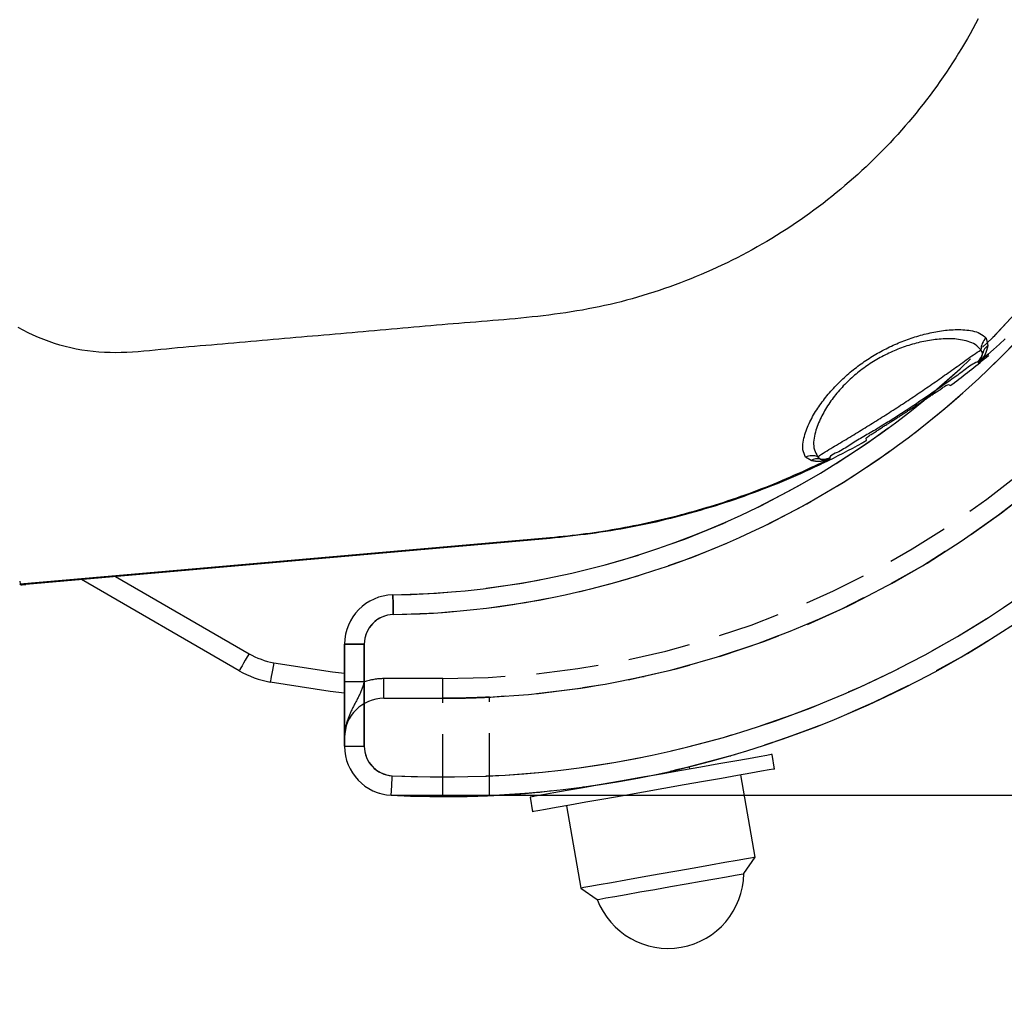
# Model space of a CAD drawing. Extents: x 0 to 841, y 0 to 594.
# Drawn here: x 496 to 516, y 433 to 453 of the extents above; entities that cross this region are included whole.
import ezdxf

# ---------------------------------------------------------------- set-up
doc = ezdxf.new("R2010")
doc.units = 0
doc.linetypes.add('HIDDEN', pattern=[1.905, 1.27, -0.635])
doc.layers.get('0').update_dxf_attribs({"linetype": 'CONTINUOUS'})
doc.styles.add('SLDTEXTSTYLE0', font='ARIAL.TTF', dxfattribs={"width": 0.948})
doc.dimstyles.new('SLDDIMSTYLE0', dxfattribs={"dimtxt": 3.5, "dimasz": 3.5, "dimexe": 0, "dimexo": 0.0625, "dimgap": 0.875, "dimtad": 1, "dimlfac": 5, "dimrnd": 1e-09, "dimzin": 12, "dimsah": 1, "dimcen": 0.09, "dimazin": 3, "dimtfac": 1, "dimtofl": 0, "dimtmove": 0, "dimatfit": 3})
doc.dimstyles.new('SLDDIMSTYLE3', dxfattribs={"dimtxt": 3.5, "dimasz": 3.5, "dimexe": 0, "dimexo": 0.0625, "dimgap": 0.875, "dimtad": 1, "dimlfac": 5, "dimrnd": 1e-09, "dimzin": 12, "dimsah": 1, "dimcen": 0.09, "dimazin": 3, "dimtfac": 1, "dimtofl": 0, "dimtmove": 0, "dimatfit": 3})

# ---------------------------------------------------------------- blocks, each defined once
blk = doc.blocks.new('*D25')
at = {"color": 7, "linetype": 'CONTINUOUS'}
for p, q in [((527.329, 479.807), (552.329, 479.807)), ((551.329, 436.834), (551.329, 479.807)), ((503.879, 436.834), (552.329, 436.834))]:
    blk.add_line(p, q, dxfattribs=at)
for points in [[(551.329, 479.807), (550.929, 476.307), (551.729, 476.307)], [(551.329, 436.834), (551.729, 440.334), (550.929, 440.334)]]:
    blk.add_solid(points, dxfattribs=at)
at = {"color": 7, "linetype": 'CONTINUOUS', "style": 'SLDTEXTSTYLE0', "width": 0.948}
for s, p in [('Min. 200mm', (544.964, 445.145)), ('Max. 230mm', (550.331, 444.08))]:
    blk.add_text(s, height=3.5, rotation=90, dxfattribs=at).set_placement(p)
blk = doc.blocks.new('*D31')
at = {"color": 7, "linetype": 'CONTINUOUS'}
for p, q in [((518.331, 504.036), (560.781, 504.036)), ((559.781, 504.036), (559.781, 394.493)), ((365.57, 394.493), (560.781, 394.493))]:
    blk.add_line(p, q, dxfattribs=at)
for points in [[(559.781, 504.036), (559.381, 500.536), (560.181, 500.536)], [(559.781, 394.493), (560.181, 397.993), (559.381, 397.993)]]:
    blk.add_solid(points, dxfattribs=at)
at = {"color": 7, "linetype": 'CONTINUOUS', "style": 'SLDTEXTSTYLE0', "width": 0.948}
blk.add_text('F', height=3.5, rotation=90, dxfattribs=at).set_placement((558.769, 447.417))

msp = doc.modelspace()

# ---------------------------------------------------------------- linework, layer by layer
at = {"color": 8, "linetype": 'CONTINUOUS'}
for p, q in [((515.9825, 446.1318), (516.016, 445.9828)), ((515.9107, 445.8246), (515.8754, 445.8946)), ((516.015, 445.798), (516.0285, 445.7821)), ((515.8183, 445.6349), (515.8074, 445.6537)), ((512.4194, 443.6426), (512.3095, 443.7099)), ((512.5547, 443.7206), (512.6018, 443.6752)), ((512.7935, 443.7009), (512.8079, 443.684)), ((507.1097, 442.0565), (507.1078, 442.0774)), ((498.2693, 441.2831), (500.9858, 439.7147)), ((502.9286, 439.9097), (503.3286, 439.9097)), ((503.3286, 439.9097), (503.3286, 437.8323)), ((502.9286, 437.8323), (503.3286, 437.8323))]:
    msp.add_line(p, q, dxfattribs=at)
at = {"color": 7, "linetype": 'CONTINUOUS'}
for p, q in [((516.015, 445.798), (515.8761, 445.6815)), ((515.2188, 445.1914), (515.2569, 445.171)), ((513.5486, 444.0563), (513.5431, 444.0981)), ((512.6627, 443.6117), (512.6628, 443.6117)), ((507.1097, 442.0565), (496.4417, 441.1232)), ((496.3195, 441.19), (496.3315, 441.1346)), ((496.3418, 441.1179), (496.3315, 441.1346)), ((500.7858, 439.3683), (497.5746, 441.2223)), ((502.9286, 437.8323), (502.9286, 439.9097)), ((511.6779, 437.3688), (511.6258, 437.6643)), ((509.9517, 437.3691), (509.9436, 437.4149)), ((508.3758, 437.0922), (508.376, 437.0912)), ((511.2838, 435.5731), (510.9886, 437.2473)), ((506.7018, 436.796), (506.7539, 436.5006)), ((507.4433, 436.6221), (507.7385, 434.948)), ((511.051, 435.2406), (511.2838, 435.5731)), ((507.7385, 434.948), (508.0709, 434.7152))]:
    msp.add_line(p, q, dxfattribs=at)
at = {"color": 7, "linetype": 'HIDDEN'}
for p, q in [((502.9286, 439.9097), (502.9286, 439.1387)), ((502.9286, 439.9097), (502.9286, 437.8323)), ((503.3286, 439.9097), (502.9286, 439.9097)), ((503.3286, 439.1387), (503.3286, 439.9097)), ((503.3286, 437.8323), (503.3286, 439.9097)), ((502.9286, 439.1387), (502.9286, 438.0073)), ((502.9286, 438.0073), (502.9286, 439.1387)), ((503.3286, 439.1387), (502.9286, 439.1387)), ((503.7286, 438.8073), (503.7286, 439.2073)), ((504.9286, 439.2073), (503.7286, 439.2073)), ((504.9286, 438.8073), (504.9286, 439.2073)), ((503.7286, 438.8073), (504.9286, 438.8073)), ((504.9286, 436.8073), (504.9286, 438.8073)), ((505.8786, 436.8288), (505.8786, 438.8311)), ((502.9286, 437.8323), (503.3286, 437.8323))]:
    msp.add_line(p, q, dxfattribs=at)
at = {"color": 8, "linetype": 'CONTINUOUS'}
for points in [[(515.8206, 452.6274), (515.7667, 452.5258), (515.7118, 452.4247), (515.6559, 452.3242), (515.599, 452.2243), (515.5411, 452.125), (515.4822, 452.0263), (515.4223, 451.9281), (515.3614, 451.8306), (515.2995, 451.7337), (515.2366, 451.6374), (515.1728, 451.5417), (515.108, 451.4467), (515.0423, 451.3524), (514.9756, 451.2587), (514.908, 451.1657), (514.8394, 451.0734), (514.7699, 450.9818), (514.6995, 450.8909), (514.6282, 450.8007), (514.556, 450.7112), (514.4828, 450.6225), (514.4088, 450.5345), (514.3339, 450.4472), (514.2581, 450.3607), (514.1815, 450.275), (514.104, 450.1901), (514.0256, 450.1059), (513.9464, 450.0225), (513.8664, 449.94), (513.7855, 449.8582), (513.7038, 449.7773), (513.6213, 449.6972), (513.538, 449.618), (513.4539, 449.5396), (513.369, 449.462), (513.2833, 449.3853), (513.1969, 449.3095), (513.1097, 449.2346), (513.0217, 449.1605), (512.933, 449.0873), (512.8436, 449.0151), (512.7534, 448.9437), (512.6625, 448.8733), (512.5709, 448.8037), (512.4787, 448.7351), (512.3857, 448.6674), (512.2921, 448.6007), (512.1978, 448.5349), (512.1028, 448.47), (512.0072, 448.4061), (511.9109, 448.3432), (511.8141, 448.2812), (511.7166, 448.2202), (511.6185, 448.1602), (511.5198, 448.1012), (511.4205, 448.0432), (511.3206, 447.9862), (511.2202, 447.9302), (511.1192, 447.8752), (511.0176, 447.8213), (510.9156, 447.7684), (510.8129, 447.7166), (510.7098, 447.6658), (510.6061, 447.616), (510.502, 447.5674), (510.3974, 447.5198), (510.2923, 447.4732), (510.1867, 447.4277), (510.0807, 447.3832), (509.9742, 447.3398), (509.8673, 447.2975), (509.76, 447.2562), (509.6522, 447.216), (509.5441, 447.1768), (509.4356, 447.1387), (509.3267, 447.1016), (509.2175, 447.0656), (509.1079, 447.0308), (508.998, 446.997), (508.8877, 446.9644), (508.7771, 446.9329), (508.6662, 446.9027), (508.5549, 446.8736), (508.4434, 446.8457), (508.3316, 446.8191), (508.2195, 446.7937), (508.1071, 446.7696), (507.9945, 446.7467), (507.8817, 446.725), (507.7686, 446.7045), (507.6553, 446.6851), (507.5418, 446.6667), (507.4282, 446.6493), (507.3144, 446.6328), (507.2005, 446.6172), (507.0865, 446.6025), (506.9723, 446.5884), (506.8581, 446.5752), (506.7438, 446.5625), (506.6295, 446.5505), (506.5152, 446.5391), (506.4008, 446.5281), (506.2863, 446.5176), (506.1719, 446.5074), (506.0574, 446.4976), (505.9429, 446.488), (505.8284, 446.4786), (505.7139, 446.4693), (505.5994, 446.4601), (505.4848, 446.451), (505.3703, 446.4418), (505.2558, 446.4325), (505.1413, 446.4231), (505.0268, 446.4135), (504.9123, 446.4038), (504.7978, 446.3939), (504.6833, 446.384), (504.5689, 446.374), (504.4544, 446.3639), (504.3399, 446.3537), (504.2255, 446.3436), (504.111, 446.3333), (503.9966, 446.3231), (503.8821, 446.3128), (503.7677, 446.3026), (503.6532, 446.2924), (503.5388, 446.2822), (503.4243, 446.2721), (503.3099, 446.2621), (503.1954, 446.252), (503.0809, 446.242), (502.9665, 446.232), (502.852, 446.222), (502.7375, 446.2121), (502.6231, 446.2021), (502.5086, 446.1922), (502.3941, 446.1822), (502.2796, 446.1723), (502.1652, 446.1623), (502.0507, 446.1523), (501.9362, 446.1423), (501.8218, 446.1323), (501.7073, 446.1223), (501.5928, 446.1122), (501.4784, 446.1021), (501.3639, 446.092), (501.2495, 446.0819), (501.135, 446.0717), (501.0206, 446.0615), (500.9061, 446.0514), (500.7916, 446.0413), (500.6772, 446.0313), (500.5627, 446.0214), (500.4482, 446.0116), (500.3337, 446.0019), (500.2192, 445.9924), (500.1047, 445.9829), (499.9902, 445.9734), (499.8757, 445.9638), (499.7613, 445.954), (499.6468, 445.9439), (499.5324, 445.9335), (499.4179, 445.9227), (499.3036, 445.9113), (499.1892, 445.8995), (499.0749, 445.8877), (498.9605, 445.8762), (498.846, 445.8654), (498.7315, 445.8558), (498.6169, 445.8476), (498.5022, 445.8414), (498.3873, 445.8374), (498.2723, 445.836), (498.1573, 445.8374), (498.0423, 445.8416), (497.9274, 445.8489), (497.8128, 445.8592), (497.6986, 445.8729), (497.5848, 445.8899), (497.4716, 445.9104), (497.359, 445.9343), (497.2472, 445.9615), (497.1362, 445.992), (497.0261, 446.0257), (496.9171, 446.0626), (496.8091, 446.1025), (496.7024, 446.1455), (496.5969, 446.1915), (496.4928, 446.2405), (496.3901, 446.2924), (496.289, 446.3473)], [(512.3095, 443.7099), (512.2926, 443.7465), (512.2771, 443.7833), (512.2641, 443.8206), (512.255, 443.8587), (512.2506, 443.8978), (512.2502, 443.9374), (512.2531, 443.9774), (512.2585, 444.0173), (512.2656, 444.0568), (512.2739, 444.0958), (512.2834, 444.1344), (512.2941, 444.1725), (512.3059, 444.2102), (512.3186, 444.2476), (512.3324, 444.2846), (512.347, 444.3214), (512.3625, 444.3578), (512.3788, 444.394), (512.3959, 444.4298), (512.4137, 444.4653), (512.4322, 444.5005), (512.4514, 444.5354), (512.4712, 444.57), (512.4915, 444.6043), (512.5123, 444.6382), (512.5336, 444.6719), (512.5554, 444.7052), (512.5775, 444.7383), (512.6001, 444.771), (512.6231, 444.8034), (512.6464, 444.8355), (512.6701, 444.8673), (512.6943, 444.8988), (512.7188, 444.93), (512.7436, 444.9608), (512.7689, 444.9914), (512.7944, 445.0217), (512.8204, 445.0517), (512.8467, 445.0813), (512.8733, 445.1107), (512.9003, 445.1398), (512.9275, 445.1686), (512.9552, 445.197), (512.9831, 445.2252), (513.0113, 445.253), (513.0399, 445.2806), (513.0688, 445.3078), (513.0979, 445.3347), (513.1274, 445.3613), (513.1571, 445.3876), (513.1872, 445.4136), (513.2175, 445.4392), (513.2481, 445.4645), (513.2789, 445.4895), (513.31, 445.5141), (513.3414, 445.5384), (513.373, 445.5624), (513.4049, 445.5861), (513.437, 445.6094), (513.4694, 445.6323), (513.502, 445.655), (513.5348, 445.6773), (513.5679, 445.6992), (513.6011, 445.7208), (513.6347, 445.7421), (513.6684, 445.763), (513.7023, 445.7835), (513.7365, 445.8037), (513.7708, 445.8236), (513.8054, 445.8431), (513.8402, 445.8622), (513.8751, 445.881), (513.9103, 445.8995), (513.9456, 445.9175), (513.9811, 445.9352), (514.0168, 445.9526), (514.0526, 445.9696), (514.0887, 445.9862), (514.1249, 446.0025), (514.1612, 446.0183), (514.1977, 446.0339), (514.2344, 446.049), (514.2712, 446.0638), (514.3082, 446.0782), (514.3453, 446.0922), (514.3826, 446.1058), (514.42, 446.1191), (514.4575, 446.132), (514.4951, 446.1445), (514.5329, 446.1565), (514.5708, 446.1682), (514.6088, 446.1795), (514.6469, 446.1904), (514.6852, 446.2009), (514.7235, 446.2109), (514.762, 446.2206), (514.8005, 446.2298), (514.8392, 446.2385), (514.878, 446.2468), (514.9168, 446.2547), (514.9558, 446.2621), (514.9949, 446.269), (515.034, 446.2753), (515.0733, 446.2812), (515.1126, 446.2866), (515.152, 446.2914), (515.1915, 446.2956), (515.2311, 446.2992), (515.2707, 446.3021), (515.3103, 446.3043), (515.3498, 446.3058), (515.3894, 446.3064), (515.429, 446.3063), (515.4685, 446.3052), (515.508, 446.3033), (515.5475, 446.3004), (515.587, 446.2965), (515.6266, 446.2915), (515.6661, 446.2854), (515.7056, 446.2781), (515.7447, 446.269), (515.7829, 446.2577), (515.8199, 446.2437), (515.8553, 446.2265), (515.8888, 446.206), (515.9208, 446.1828), (515.9519, 446.1577), (515.9825, 446.1318)], [(515.8754, 445.8946), (515.8475, 445.9233), (515.8191, 445.9511), (515.7895, 445.9772), (515.7582, 446.0008), (515.7247, 446.0212), (515.6893, 446.0386), (515.6524, 446.0534), (515.6144, 446.066), (515.5759, 446.0768), (515.5371, 446.0862), (515.4983, 446.0943), (515.4593, 446.1012), (515.4203, 446.107), (515.3811, 446.1116), (515.3418, 446.1151), (515.3025, 446.1177), (515.263, 446.1193), (515.2235, 446.12), (515.1839, 446.1198), (515.1443, 446.1188), (515.1048, 446.1171), (515.0652, 446.1147), (515.0257, 446.1116), (514.9863, 446.1079), (514.9469, 446.1036), (514.9077, 446.0986), (514.8684, 446.0931), (514.8293, 446.087), (514.7903, 446.0803), (514.7514, 446.0731), (514.7126, 446.0653), (514.6739, 446.057), (514.6353, 446.0482), (514.5969, 446.0389), (514.5585, 446.0291), (514.5204, 446.0188), (514.4823, 446.008), (514.4444, 445.9968), (514.4067, 445.985), (514.3691, 445.9729), (514.3316, 445.9602), (514.2943, 445.9472), (514.2572, 445.9336), (514.2202, 445.9196), (514.1834, 445.9051), (514.1467, 445.8902), (514.1103, 445.8749), (514.074, 445.859), (514.0379, 445.8428), (514.002, 445.8261), (513.9663, 445.8089), (513.9309, 445.7914), (513.8956, 445.7733), (513.8606, 445.7549), (513.8258, 445.736), (513.7912, 445.7167), (513.7569, 445.6969), (513.7228, 445.6768), (513.689, 445.6562), (513.6555, 445.6352), (513.6222, 445.6137), (513.5892, 445.5919), (513.5564, 445.5696), (513.524, 445.547), (513.4918, 445.5239), (513.46, 445.5004), (513.4284, 445.4766), (513.3972, 445.4523), (513.3663, 445.4276), (513.3357, 445.4026), (513.3054, 445.3771), (513.2755, 445.3513), (513.2459, 445.3251), (513.2167, 445.2985), (513.1878, 445.2715), (513.1593, 445.2441), (513.1311, 445.2163), (513.1033, 445.1882), (513.0758, 445.1597), (513.0488, 445.1308), (513.0221, 445.1015), (512.9958, 445.0719), (512.9699, 445.0419), (512.9443, 445.0115), (512.9192, 444.9807), (512.8946, 444.9496), (512.8704, 444.9182), (512.8466, 444.8864), (512.8234, 444.8543), (512.8006, 444.8219), (512.7784, 444.7892), (512.7567, 444.7561), (512.7356, 444.7228), (512.7151, 444.6892), (512.6952, 444.6553), (512.6759, 444.6212), (512.6572, 444.5867), (512.6392, 444.5519), (512.6218, 444.5167), (512.6051, 444.4812), (512.5891, 444.4452), (512.5738, 444.4088), (512.5592, 444.3718), (512.5453, 444.3344), (512.5322, 444.2965), (512.5198, 444.2579), (512.5082, 444.2188), (512.4976, 444.1792), (512.4882, 444.1392), (512.4805, 444.099), (512.4748, 444.0588), (512.4714, 444.0188), (512.4707, 443.9791), (512.473, 443.94), (512.4786, 443.9015), (512.4879, 443.8638), (512.501, 443.8271), (512.5172, 443.7911), (512.5354, 443.7557), (512.5547, 443.7206)], [(516.016, 445.9828), (516.0143, 445.9758), (516.0126, 445.9689), (516.0109, 445.962), (516.0092, 445.9551), (516.0075, 445.9482), (516.0058, 445.9413), (516.004, 445.9344), (516.0022, 445.9276), (516.0004, 445.9207), (515.9986, 445.9139), (515.9967, 445.9071), (515.9948, 445.9003), (515.9928, 445.8935), (515.9908, 445.8868), (515.9887, 445.8801), (515.9866, 445.8734), (515.9844, 445.8667), (515.9822, 445.8601), (515.9798, 445.8535), (515.9775, 445.8469), (515.975, 445.8404), (515.9725, 445.8339), (515.9698, 445.8275), (515.9671, 445.8211), (515.9643, 445.8148), (515.9614, 445.8085), (515.9585, 445.8022), (515.9554, 445.796), (515.9522, 445.7899), (515.9489, 445.7838), (515.9455, 445.7778), (515.942, 445.7718), (515.9383, 445.7659), (515.9346, 445.76), (515.9309, 445.7541), (515.9271, 445.7482), (515.9233, 445.7423), (515.9194, 445.7364), (515.9156, 445.7304), (515.9118, 445.7244), (515.908, 445.7184), (515.9041, 445.7125), (515.9, 445.7067), (515.8958, 445.7011), (515.8913, 445.6957), (515.8866, 445.6906), (515.8815, 445.6859), (515.8761, 445.6815)], [(512.5547, 443.7206), (512.592, 443.7459), (512.6295, 443.771), (512.6673, 443.7956), (512.7055, 443.8196), (512.744, 443.8432), (512.7826, 443.8665), (512.8215, 443.8895), (512.8604, 443.9124), (512.8993, 443.9352), (512.9382, 443.9581), (512.977, 443.9811), (513.0158, 444.0042), (513.0546, 444.0273), (513.0933, 444.0504), (513.132, 444.0737), (513.1706, 444.0969), (513.2092, 444.1203), (513.2478, 444.1436), (513.2864, 444.167), (513.325, 444.1905), (513.3635, 444.2139), (513.402, 444.2374), (513.4405, 444.261), (513.479, 444.2846), (513.5174, 444.3082), (513.5558, 444.3318), (513.5942, 444.3555), (513.6326, 444.3793), (513.6709, 444.4031), (513.7093, 444.4269), (513.7475, 444.4508), (513.7858, 444.4748), (513.824, 444.4988), (513.8621, 444.5229), (513.9003, 444.547), (513.9383, 444.5712), (513.9764, 444.5954), (514.0144, 444.6198), (514.0524, 444.6442), (514.0903, 444.6686), (514.1282, 444.6931), (514.166, 444.7177), (514.2038, 444.7423), (514.2416, 444.767), (514.2793, 444.7917), (514.317, 444.8166), (514.3547, 444.8414), (514.3923, 444.8664), (514.4298, 444.8914), (514.4674, 444.9164), (514.5048, 444.9415), (514.5423, 444.9667), (514.5797, 444.9919), (514.6171, 445.0172), (514.6544, 445.0425), (514.6917, 445.0679), (514.729, 445.0934), (514.7662, 445.1188), (514.8034, 445.1444), (514.8406, 445.1699), (514.8777, 445.1956), (514.9148, 445.2212), (514.9519, 445.2469), (514.989, 445.2727), (515.026, 445.2984), (515.063, 445.3243), (515.1, 445.3501), (515.1369, 445.376), (515.1738, 445.402), (515.2107, 445.428), (515.2475, 445.454), (515.2843, 445.4802), (515.3211, 445.5063), (515.3578, 445.5325), (515.3945, 445.5588), (515.4311, 445.5852), (515.4677, 445.6116), (515.5043, 445.6381), (515.5408, 445.6645), (515.5774, 445.6909), (515.6141, 445.7172), (515.6509, 445.7433), (515.6878, 445.7693), (515.7249, 445.7949), (515.7623, 445.8203), (515.7998, 445.8453), (515.8376, 445.87), (515.8754, 445.8946)], [(515.8183, 445.6349), (515.8206, 445.6368), (515.8229, 445.6388), (515.8251, 445.6407), (515.8274, 445.6428), (515.8295, 445.6448), (515.8317, 445.6469), (515.8339, 445.649), (515.836, 445.6511), (515.838, 445.6533), (515.8401, 445.6555), (515.8421, 445.6577), (515.8441, 445.6599), (515.8461, 445.6622), (515.848, 445.6645), (515.8499, 445.6668), (515.8518, 445.6691), (515.8536, 445.6715), (515.8554, 445.6739), (515.8572, 445.6763), (515.859, 445.6787), (515.8607, 445.6812), (515.8624, 445.6837), (515.8641, 445.6862), (515.8657, 445.6887), (515.8673, 445.6912), (515.8689, 445.6938), (515.8704, 445.6964), (515.8719, 445.6989), (515.8734, 445.7016), (515.8749, 445.7042), (515.8763, 445.7068), (515.8777, 445.7095), (515.879, 445.7121), (515.8803, 445.7148), (515.8816, 445.7175), (515.8828, 445.7203), (515.884, 445.723), (515.8852, 445.7257), (515.8863, 445.7285), (515.8874, 445.7313), (515.8884, 445.7341), (515.8894, 445.7369), (515.8904, 445.7397), (515.8914, 445.7425), (515.8923, 445.7453), (515.8933, 445.7482), (515.8941, 445.751), (515.895, 445.7539), (515.8958, 445.7568), (515.8966, 445.7597), (515.8974, 445.7625), (515.8982, 445.7654), (515.8989, 445.7684), (515.8997, 445.7713), (515.9004, 445.7742), (515.9011, 445.7771), (515.9018, 445.7801), (515.9024, 445.783), (515.9031, 445.786), (515.9037, 445.7889), (515.9043, 445.7919), (515.9049, 445.7948), (515.9055, 445.7978), (515.9061, 445.8008), (515.9067, 445.8038), (515.9073, 445.8067), (515.9079, 445.8097), (515.9084, 445.8127), (515.909, 445.8157), (515.9096, 445.8187), (515.9101, 445.8217), (515.9107, 445.8246)], [(515.8074, 445.6537), (515.7739, 445.6369), (515.7407, 445.6195), (515.7082, 445.6011), (515.6765, 445.5813), (515.6454, 445.5605), (515.6148, 445.5389), (515.5846, 445.5167), (515.5545, 445.4942), (515.5246, 445.4715), (515.4946, 445.4489), (515.4645, 445.4265), (515.4343, 445.4043), (515.404, 445.3823), (515.3736, 445.3604), (515.3431, 445.3387), (515.3126, 445.317), (515.282, 445.2955), (515.2513, 445.274), (515.2207, 445.2525), (515.19, 445.2311), (515.1593, 445.2097), (515.1287, 445.1882), (515.098, 445.1668), (515.0673, 445.1453), (515.0367, 445.1238), (515.006, 445.1024), (514.9753, 445.0809), (514.9446, 445.0595), (514.9138, 445.0381), (514.8831, 445.0168), (514.8523, 444.9954), (514.8214, 444.9741), (514.7906, 444.9529), (514.7597, 444.9317), (514.7287, 444.9106), (514.6977, 444.8896), (514.6667, 444.8686), (514.6356, 444.8477), (514.6045, 444.8268), (514.5733, 444.806), (514.5421, 444.7853), (514.5109, 444.7646), (514.4796, 444.744), (514.4483, 444.7234), (514.417, 444.7029), (514.3856, 444.6824), (514.3543, 444.662), (514.3229, 444.6416), (514.2915, 444.6213), (514.26, 444.601), (514.2286, 444.5807), (514.1972, 444.5604), (514.1657, 444.5402), (514.1342, 444.52), (514.1027, 444.4999), (514.0712, 444.4798), (514.0396, 444.4598), (514.008, 444.4399), (513.9763, 444.42), (513.9446, 444.4002), (513.9128, 444.3804), (513.8809, 444.3607), (513.849, 444.3412), (513.8169, 444.3217), (513.7848, 444.3023), (513.7526, 444.283), (513.7203, 444.2638), (513.6879, 444.2447), (513.6553, 444.2258), (513.6227, 444.2069), (513.59, 444.188), (513.5574, 444.1693), (513.5247, 444.1505), (513.4921, 444.1317), (513.4596, 444.1128), (513.4272, 444.0939), (513.3949, 444.0749), (513.3628, 444.0558), (513.331, 444.0365), (513.2993, 444.0171), (513.2679, 443.9975), (513.2369, 443.9777), (513.2061, 443.9576), (513.1754, 443.9375), (513.1447, 443.9174), (513.1137, 443.8976), (513.0822, 443.878), (513.0501, 443.8589), (513.0172, 443.8404), (512.9832, 443.8227), (512.9481, 443.8058), (512.9116, 443.7899), (512.875, 443.7738), (512.8412, 443.7553), (512.8132, 443.7317), (512.7935, 443.7009)], [(512.7464, 443.6526), (512.7407, 443.6508), (512.7351, 443.649), (512.7294, 443.6472), (512.7238, 443.6455), (512.7181, 443.6439), (512.7124, 443.6424), (512.7066, 443.6409), (512.7009, 443.6395), (512.6951, 443.6382), (512.6893, 443.6369), (512.6835, 443.6357), (512.6777, 443.6346), (512.6719, 443.6335), (512.6661, 443.6325), (512.6602, 443.6315), (512.6544, 443.6306), (512.6485, 443.6298), (512.6427, 443.629), (512.6368, 443.6283), (512.6309, 443.6277), (512.625, 443.6271), (512.6191, 443.6266), (512.6132, 443.6261), (512.6073, 443.6257), (512.6014, 443.6253), (512.5955, 443.625), (512.5896, 443.6248), (512.5837, 443.6246), (512.5778, 443.6244), (512.5719, 443.6244), (512.5659, 443.6243), (512.56, 443.6244), (512.5541, 443.6245), (512.5482, 443.6247), (512.5423, 443.6249), (512.5364, 443.6252), (512.5305, 443.6256), (512.5246, 443.6261), (512.5187, 443.6266), (512.5128, 443.6272), (512.507, 443.6278), (512.5011, 443.6286), (512.4952, 443.6293), (512.4894, 443.6302), (512.4835, 443.631), (512.4777, 443.6319), (512.4719, 443.6329), (512.466, 443.6339), (512.4602, 443.6349), (512.4544, 443.636), (512.4485, 443.637), (512.4427, 443.6381), (512.4369, 443.6393), (512.4311, 443.6404), (512.4253, 443.6415), (512.4194, 443.6426)], [(503.9124, 440.9096), (503.9125, 440.9019), (503.9129, 440.8792), (503.9135, 440.8422), (503.9143, 440.7925), (503.9152, 440.7319), (503.9164, 440.6627), (503.9176, 440.5877), (503.9188, 440.5097)], [(500.9858, 439.7147), (500.9468, 439.6471), (500.9093, 439.5821), (500.8747, 439.5222), (500.8444, 439.4697), (500.8195, 439.4267), (500.8011, 439.3946), (500.7897, 439.3749), (500.7858, 439.3683)], [(501.49, 439.5279), (501.4756, 439.4512), (501.4617, 439.3775), (501.449, 439.3095), (501.4378, 439.2499), (501.4286, 439.2011), (501.4217, 439.1647), (501.4175, 439.1424), (501.4161, 439.1348)], [(501.49, 439.5279), (502.6856, 439.3431), (502.9286, 439.3152)], [(503.8786, 436.8336), (503.879, 436.8413), (503.8801, 436.864), (503.882, 436.9009), (503.8844, 436.9506), (503.8875, 437.0111), (503.8909, 437.0802), (503.8947, 437.1551), (503.8986, 437.2331)]]:
    msp.add_lwpolyline(points, dxfattribs=at)
at = {"color": 7, "linetype": 'CONTINUOUS'}
for points in [[(516.015, 445.798), (516.1327, 445.9035), (516.2502, 446.0091), (516.3675, 446.115)], [(515.8761, 445.6815), (515.8747, 445.6803), (515.8733, 445.6791), (515.8718, 445.6779), (515.8704, 445.6767), (515.869, 445.6756), (515.8675, 445.6744), (515.8661, 445.6732), (515.8647, 445.672), (515.8632, 445.6708), (515.8618, 445.6697), (515.8604, 445.6685), (515.8589, 445.6673), (515.8575, 445.6661), (515.8561, 445.665), (515.8546, 445.6638), (515.8532, 445.6626), (515.8518, 445.6614), (515.8503, 445.6603), (515.8489, 445.6591), (515.8474, 445.6579), (515.846, 445.6568), (515.8445, 445.6556), (515.8431, 445.6544), (515.8417, 445.6533), (515.8402, 445.6521), (515.8388, 445.6509), (515.8373, 445.6498), (515.8358, 445.6486), (515.8344, 445.6475), (515.8329, 445.6463), (515.8315, 445.6452), (515.83, 445.644), (515.8286, 445.6429), (515.8271, 445.6417), (515.8256, 445.6406), (515.8242, 445.6395), (515.8227, 445.6383), (515.8212, 445.6372), (515.8198, 445.636), (515.8183, 445.6349)], [(513.5431, 444.0981), (513.5574, 444.1133), (513.5726, 444.1274), (513.5889, 444.1403), (513.606, 444.1523), (513.6237, 444.1635), (513.6417, 444.1744), (513.6598, 444.1851), (513.6778, 444.196), (513.6957, 444.207), (513.7134, 444.2181), (513.731, 444.2293), (513.7485, 444.2406), (513.7659, 444.252), (513.7833, 444.2634), (513.8007, 444.2749), (513.818, 444.2863), (513.8354, 444.2978), (513.8528, 444.3092), (513.8703, 444.3205), (513.8878, 444.3318), (513.9053, 444.3431), (513.9229, 444.3543), (513.9404, 444.3655), (513.9581, 444.3767), (513.9757, 444.3879), (513.9933, 444.399), (514.011, 444.4101), (514.0286, 444.4213), (514.0463, 444.4324), (514.0639, 444.4436), (514.0816, 444.4548), (514.0992, 444.4659), (514.1168, 444.4771), (514.1344, 444.4884), (514.1519, 444.4996), (514.1695, 444.5109), (514.187, 444.5222), (514.2046, 444.5335), (514.2221, 444.5448), (514.2396, 444.5561), (514.2571, 444.5674), (514.2746, 444.5788), (514.2921, 444.5901), (514.3096, 444.6015), (514.3271, 444.6129), (514.3445, 444.6242), (514.362, 444.6356), (514.3795, 444.647), (514.3969, 444.6584), (514.4144, 444.6698), (514.4318, 444.6812), (514.4493, 444.6926), (514.4667, 444.7041), (514.4842, 444.7155), (514.5016, 444.7269), (514.519, 444.7384), (514.5364, 444.7499), (514.5538, 444.7614), (514.5712, 444.7729), (514.5886, 444.7844), (514.606, 444.7959), (514.6234, 444.8075), (514.6407, 444.8191), (514.6581, 444.8307), (514.6754, 444.8423), (514.6927, 444.8539), (514.7101, 444.8656), (514.7274, 444.8772), (514.7447, 444.8889), (514.762, 444.9005), (514.7793, 444.9121), (514.7967, 444.9237), (514.814, 444.9353), (514.8314, 444.9469), (514.8487, 444.9584), (514.8661, 444.9699), (514.8835, 444.9813), (514.9009, 444.9927), (514.9184, 445.0041), (514.9358, 445.0154), (514.9533, 445.0267), (514.9707, 445.0381), (514.9882, 445.0495), (515.0056, 445.0609), (515.023, 445.0725), (515.0403, 445.0841), (515.0576, 445.0959), (515.0748, 445.1079), (515.0919, 445.12), (515.1091, 445.1321), (515.1264, 445.144), (515.1439, 445.1554), (515.1618, 445.166), (515.1802, 445.1756), (515.1993, 445.184), (515.2188, 445.1914)], [(515.2569, 445.171), (515.2585, 445.1718), (515.2601, 445.1726), (515.2617, 445.1734), (515.2633, 445.1742), (515.2648, 445.1751), (515.2664, 445.176), (515.2679, 445.177), (515.2694, 445.178), (515.2708, 445.179), (515.2723, 445.18), (515.2738, 445.181), (515.2752, 445.1821), (515.2767, 445.1831), (515.2781, 445.1842), (515.2796, 445.1852), (515.2811, 445.1862), (515.2825, 445.1873), (515.284, 445.1883), (515.2854, 445.1893), (515.2869, 445.1904), (515.2884, 445.1914), (515.2898, 445.1924), (515.2913, 445.1934), (515.2928, 445.1945), (515.2942, 445.1955), (515.2957, 445.1965), (515.2971, 445.1976), (515.2986, 445.1986), (515.3, 445.1996), (515.3015, 445.2007), (515.3029, 445.2017), (515.3044, 445.2028), (515.3058, 445.2038), (515.3073, 445.2049), (515.3087, 445.2059), (515.3102, 445.207), (515.3116, 445.2081), (515.313, 445.2091), (515.3145, 445.2102), (515.3159, 445.2112), (515.3173, 445.2123), (515.3188, 445.2134), (515.3202, 445.2144), (515.3216, 445.2155), (515.3231, 445.2166), (515.3245, 445.2177), (515.3259, 445.2187), (515.3274, 445.2198), (515.3288, 445.2209), (515.3302, 445.2219), (515.3316, 445.223), (515.3331, 445.2241), (515.3345, 445.2252), (515.3359, 445.2262), (515.3374, 445.2273), (515.3388, 445.2284)], [(513.4629, 444.0043), (513.4644, 444.0052), (513.466, 444.0061), (513.4676, 444.007), (513.4691, 444.0079), (513.4707, 444.0087), (513.4722, 444.0096), (513.4738, 444.0105), (513.4754, 444.0114), (513.4769, 444.0123), (513.4785, 444.0131), (513.48, 444.014), (513.4816, 444.0149), (513.4832, 444.0158), (513.4847, 444.0167), (513.4863, 444.0175), (513.4878, 444.0184), (513.4894, 444.0193), (513.491, 444.0202), (513.4925, 444.0211), (513.4941, 444.022), (513.4956, 444.0229), (513.4972, 444.0238), (513.4987, 444.0246), (513.5003, 444.0255), (513.5019, 444.0264), (513.5034, 444.0273), (513.505, 444.0282), (513.5065, 444.0291), (513.508, 444.0301), (513.5096, 444.031), (513.5111, 444.0319), (513.5127, 444.0328), (513.5142, 444.0337), (513.5157, 444.0347), (513.5172, 444.0356), (513.5188, 444.0365), (513.5203, 444.0375), (513.5218, 444.0384), (513.5233, 444.0394), (513.5248, 444.0403), (513.5263, 444.0413), (513.5279, 444.0422), (513.5294, 444.0431), (513.5309, 444.0441), (513.5324, 444.045), (513.534, 444.0459), (513.5355, 444.0469), (513.5371, 444.0478), (513.5387, 444.0487), (513.5402, 444.0496), (513.5417, 444.0506), (513.5432, 444.0516), (513.5447, 444.0526), (513.546, 444.0538), (513.5473, 444.055), (513.5486, 444.0563)], [(507.1078, 442.0774), (507.1979, 442.0865), (507.288, 442.0957), (507.3781, 442.105), (507.4681, 442.1146), (507.5581, 442.1245), (507.648, 442.1348), (507.7379, 442.1456), (507.8277, 442.1569), (507.9174, 442.1689), (508.0071, 442.1816), (508.0966, 442.1948), (508.1861, 442.2086), (508.2755, 442.223), (508.3648, 442.2379), (508.454, 442.2533), (508.5432, 442.2692), (508.6322, 442.2856), (508.7212, 442.3025), (508.8101, 442.3198), (508.8989, 442.3377), (508.9875, 442.356), (509.0761, 442.3749), (509.1646, 442.3942), (509.2529, 442.414), (509.3411, 442.4343), (509.4293, 442.4552), (509.5172, 442.4765), (509.6051, 442.4984), (509.6928, 442.5207), (509.7804, 442.5436), (509.8679, 442.567), (509.9552, 442.5909), (510.0424, 442.6153), (510.1295, 442.6402), (510.2164, 442.6655), (510.3032, 442.6914), (510.3898, 442.7177), (510.4763, 442.7445), (510.5627, 442.7717), (510.6489, 442.7994), (510.735, 442.8276), (510.8209, 442.8563), (510.9067, 442.8854), (510.9923, 442.915), (511.0777, 442.9452), (511.1629, 442.9758), (511.2479, 443.007), (511.3327, 443.0387), (511.4173, 443.071), (511.5016, 443.1039), (511.5858, 443.1373), (511.6697, 443.1713), (511.7533, 443.2059), (511.8367, 443.2411), (511.9199, 443.2767), (512.0029, 443.3128), (512.0858, 443.3493), (512.1685, 443.3862), (512.251, 443.4233), (512.3335, 443.4607), (512.4159, 443.4983), (512.4982, 443.536), (512.5805, 443.5738), (512.6628, 443.6117)], [(512.6749, 443.5943), (512.5813, 443.5499), (512.4876, 443.5056), (512.3937, 443.4617), (512.2996, 443.4182), (512.2052, 443.3754), (512.1105, 443.3333), (512.0154, 443.2919), (511.9201, 443.2511), (511.8245, 443.211), (511.7286, 443.1716), (511.6324, 443.1329), (511.536, 443.0948), (511.4393, 443.0573), (511.3423, 443.0205), (511.2452, 442.9844), (511.1477, 442.9489), (511.0501, 442.914), (510.9522, 442.8797), (510.8542, 442.8461), (510.7559, 442.8131), (510.6574, 442.7807), (510.5587, 442.7489), (510.4599, 442.7178), (510.3608, 442.6872), (510.2615, 442.6573), (510.1621, 442.628), (510.0624, 442.5994), (509.9626, 442.5713), (509.8626, 442.5439), (509.7624, 442.5171), (509.6621, 442.4908), (509.5616, 442.4653), (509.4609, 442.4403), (509.3601, 442.4161), (509.2591, 442.3925), (509.1579, 442.3696), (509.0566, 442.3475), (508.9552, 442.3261), (508.8536, 442.3055), (508.7518, 442.2856), (508.65, 442.2665), (508.5479, 442.2483), (508.4458, 442.2308), (508.3435, 442.2142), (508.2411, 442.1984), (508.1386, 442.1832), (508.036, 442.1687), (507.9333, 442.1548), (507.8305, 442.1414), (507.7276, 442.1285), (507.6247, 442.1159), (507.5218, 442.1036), (507.4188, 442.0916), (507.3158, 442.0798), (507.2127, 442.0681), (507.1097, 442.0565)], [(512.6018, 443.6752), (512.6044, 443.6745), (512.6069, 443.6738), (512.6095, 443.6732), (512.612, 443.6725), (512.6146, 443.6719), (512.6172, 443.6712), (512.6197, 443.6706), (512.6223, 443.67), (512.6249, 443.6694), (512.6274, 443.6688), (512.63, 443.6682), (512.6326, 443.6676), (512.6352, 443.667), (512.6377, 443.6665), (512.6403, 443.6659), (512.6429, 443.6654), (512.6455, 443.6649), (512.6481, 443.6644), (512.6507, 443.664), (512.6533, 443.6636), (512.6559, 443.6632), (512.6585, 443.6628), (512.6611, 443.6624), (512.6637, 443.6621), (512.6664, 443.6618), (512.669, 443.6615), (512.6716, 443.6612), (512.6743, 443.661), (512.6769, 443.6608), (512.6795, 443.6606), (512.6822, 443.6605), (512.6848, 443.6603), (512.6874, 443.6602), (512.6901, 443.6601), (512.6927, 443.6601), (512.6954, 443.66), (512.698, 443.66), (512.7006, 443.66), (512.7033, 443.6601), (512.7059, 443.6601), (512.7086, 443.6602), (512.7112, 443.6603), (512.7138, 443.6604), (512.7165, 443.6605), (512.7191, 443.6607), (512.7217, 443.6609), (512.7244, 443.6611), (512.727, 443.6614), (512.7296, 443.6616), (512.7323, 443.6619), (512.7349, 443.6622), (512.7375, 443.6626), (512.7401, 443.663), (512.7427, 443.6634), (512.7453, 443.6638), (512.7479, 443.6643), (512.7505, 443.6648), (512.7531, 443.6653), (512.7557, 443.6658), (512.7583, 443.6664), (512.7609, 443.667), (512.7634, 443.6676), (512.766, 443.6683), (512.7685, 443.669), (512.7711, 443.6697), (512.7736, 443.6705), (512.7761, 443.6712), (512.7786, 443.672), (512.7811, 443.6729), (512.7836, 443.6737), (512.7861, 443.6746), (512.7886, 443.6756), (512.7911, 443.6765), (512.7935, 443.6775), (512.7959, 443.6785), (512.7984, 443.6795), (512.8008, 443.6806), (512.8032, 443.6817), (512.8056, 443.6829), (512.8079, 443.684)], [(512.7464, 443.6526), (512.7437, 443.6513), (512.7411, 443.65), (512.7385, 443.6487), (512.7359, 443.6474), (512.7333, 443.6462), (512.7307, 443.6449), (512.7281, 443.6436), (512.7255, 443.6423), (512.7229, 443.641), (512.7203, 443.6398), (512.7176, 443.6385), (512.715, 443.6372), (512.7124, 443.6359), (512.7098, 443.6346), (512.7072, 443.6334), (512.7046, 443.6321), (512.702, 443.6308), (512.6994, 443.6295), (512.6967, 443.6283), (512.6941, 443.627), (512.6915, 443.6257), (512.6889, 443.6244), (512.6863, 443.6232), (512.6837, 443.6219), (512.6811, 443.6206), (512.6784, 443.6194), (512.6758, 443.6181), (512.6732, 443.6168), (512.6706, 443.6155), (512.668, 443.6143), (512.6654, 443.613), (512.6627, 443.6117)], [(512.6749, 443.5943), (512.6745, 443.5949), (512.6742, 443.5954), (512.6738, 443.596), (512.6734, 443.5965), (512.673, 443.597), (512.6726, 443.5976), (512.6723, 443.5981), (512.6719, 443.5987), (512.6715, 443.5992), (512.6711, 443.5998), (512.6707, 443.6003), (512.6704, 443.6008), (512.67, 443.6014), (512.6696, 443.6019), (512.6692, 443.6025), (512.6688, 443.603), (512.6685, 443.6036), (512.6681, 443.6041), (512.6677, 443.6047), (512.6673, 443.6052), (512.6669, 443.6057), (512.6666, 443.6063), (512.6662, 443.6068), (512.6658, 443.6074), (512.6654, 443.6079), (512.665, 443.6085), (512.6647, 443.609), (512.6643, 443.6095), (512.6639, 443.6101), (512.6635, 443.6106), (512.6631, 443.6112), (512.6628, 443.6117)], [(512.8079, 443.684), (512.8067, 443.6833), (512.8054, 443.6826), (512.8041, 443.682), (512.8029, 443.6813), (512.8016, 443.6806), (512.8003, 443.6799), (512.799, 443.6793), (512.7978, 443.6786), (512.7965, 443.6779), (512.7952, 443.6773), (512.7939, 443.6766), (512.7927, 443.6759), (512.7914, 443.6753), (512.7901, 443.6746), (512.7888, 443.6739), (512.7875, 443.6733), (512.7863, 443.6726), (512.785, 443.672), (512.7837, 443.6713), (512.7824, 443.6706), (512.7811, 443.67), (512.7798, 443.6693), (512.7786, 443.6687), (512.7773, 443.668), (512.776, 443.6674), (512.7747, 443.6667), (512.7734, 443.6661), (512.7721, 443.6654), (512.7708, 443.6648), (512.7696, 443.6641), (512.7683, 443.6635), (512.767, 443.6628), (512.7657, 443.6622), (512.7644, 443.6616), (512.7631, 443.6609), (512.7618, 443.6603), (512.7605, 443.6596), (512.7593, 443.659), (512.758, 443.6583), (512.7567, 443.6577), (512.7554, 443.6571), (512.7541, 443.6564), (512.7528, 443.6558), (512.7515, 443.6551), (512.7502, 443.6545), (512.7489, 443.6539), (512.7476, 443.6532), (512.7464, 443.6526)], [(496.3315, 441.1346), (499.288, 441.3932), (507.1078, 442.0774)], [(502.9286, 438.9129), (502.6373, 438.946), (501.4161, 439.1348)], [(511.6258, 437.6643), (511.6059, 437.6607), (511.5179, 437.6452), (511.3622, 437.6178), (511.1433, 437.5792), (510.8674, 437.5305), (510.5425, 437.4732), (510.1779, 437.409), (509.7842, 437.3395), (509.3726, 437.267), (508.955, 437.1933), (508.5435, 437.1208), (508.1497, 437.0513), (507.7852, 436.987), (507.4603, 436.9298), (507.1844, 436.8811), (506.9654, 436.8425), (506.8097, 436.815), (506.7217, 436.7995), (506.7018, 436.796)], [(511.6779, 437.3688), (511.658, 437.3653), (511.57, 437.3498), (511.4143, 437.3223), (511.1954, 437.2837), (510.9195, 437.2351), (510.5946, 437.1778), (510.23, 437.1135), (509.8363, 437.0441), (509.4247, 436.9715), (509.0071, 436.8979), (508.5955, 436.8253), (508.2018, 436.7559), (507.8372, 436.6916), (507.5124, 436.6343), (507.2365, 436.5857), (507.0175, 436.5471), (506.8618, 436.5196), (506.7738, 436.5041), (506.7539, 436.5006)], [(511.2838, 435.5731), (511.2815, 435.5727), (511.2272, 435.5631), (511.1026, 435.5411), (510.9129, 435.5077), (510.6658, 435.4641), (510.3714, 435.4122), (510.0418, 435.3541), (509.6905, 435.2921), (509.3318, 435.2289), (508.9805, 435.167), (508.6508, 435.1088), (508.3565, 435.0569), (508.1094, 435.0134), (507.9196, 434.9799), (507.7951, 434.9579), (507.7407, 434.9484), (507.7385, 434.948)], [(509.561, 434.9779), (509.8813, 435.0344), (510.1866, 435.0882), (510.4627, 435.1369), (510.6966, 435.1782), (510.8774, 435.21), (510.9967, 435.2311), (511.0488, 435.2403), (511.051, 435.2406)], [(508.0709, 434.7152), (508.0731, 434.7156), (508.1252, 434.7248), (508.2445, 434.7458), (508.4253, 434.7777), (508.6592, 434.8189), (508.9353, 434.8676), (509.2406, 434.9214), (509.561, 434.9779)]]:
    msp.add_lwpolyline(points, dxfattribs=at)
at = {"color": 7, "linetype": 'HIDDEN'}
for points in [[(503.9188, 440.5097), (503.9176, 440.5877), (503.9164, 440.6627), (503.9152, 440.7319), (503.9143, 440.7925), (503.9135, 440.8422), (503.9129, 440.8792), (503.9125, 440.9019), (503.9124, 440.9096)], [(503.9124, 440.9096), (503.9125, 440.9019), (503.9129, 440.8792), (503.9135, 440.8422), (503.9143, 440.7925), (503.9152, 440.7319), (503.9164, 440.6627), (503.9176, 440.5877), (503.9188, 440.5097)], [(503.9188, 440.5097), (503.9176, 440.5877), (503.9164, 440.6627), (503.9152, 440.7319), (503.9143, 440.7925), (503.9135, 440.8422), (503.9129, 440.8792), (503.9125, 440.9019), (503.9124, 440.9096)], [(503.3286, 439.1387), (503.3229, 439.1206), (503.3171, 439.1026), (503.3113, 439.0846), (503.3054, 439.0666), (503.2995, 439.0486), (503.2933, 439.0308), (503.2871, 439.0129), (503.2806, 438.9952), (503.2739, 438.9776), (503.267, 438.96), (503.2598, 438.9426), (503.2524, 438.9252), (503.2447, 438.9079), (503.2369, 438.8908), (503.2289, 438.8737), (503.2207, 438.8566), (503.2123, 438.8396), (503.2039, 438.8227), (503.1953, 438.8058), (503.1867, 438.7889), (503.178, 438.7721), (503.1693, 438.7552), (503.1605, 438.7384), (503.1517, 438.7216), (503.1429, 438.7047), (503.1342, 438.6879), (503.1254, 438.671), (503.1167, 438.6542), (503.108, 438.6373), (503.0994, 438.6204), (503.0909, 438.6034), (503.0825, 438.5864), (503.0742, 438.5694), (503.0659, 438.5523), (503.0579, 438.5352), (503.0499, 438.518), (503.0421, 438.5008), (503.0345, 438.4835), (503.027, 438.4662), (503.0198, 438.4487), (503.0128, 438.4312), (503.0059, 438.4137), (502.9993, 438.396), (502.993, 438.3782), (502.9869, 438.3604), (502.9811, 438.3424), (502.9756, 438.3244), (502.9703, 438.3062), (502.9654, 438.288), (502.9607, 438.2696), (502.9564, 438.2512), (502.9523, 438.2327), (502.9486, 438.2142), (502.9452, 438.1956), (502.9421, 438.1769), (502.9392, 438.1582), (502.9368, 438.1394), (502.9346, 438.1206), (502.9327, 438.1017), (502.9312, 438.0829), (502.9301, 438.064), (502.9292, 438.0451), (502.9287, 438.0262), (502.9286, 438.0073)], [(503.3286, 439.1387), (503.3229, 439.1206), (503.3171, 439.1026), (503.3113, 439.0846), (503.3054, 439.0666), (503.2995, 439.0486), (503.2933, 439.0308), (503.2871, 439.0129), (503.2806, 438.9952), (503.2739, 438.9776), (503.267, 438.96), (503.2598, 438.9426), (503.2524, 438.9252), (503.2447, 438.9079), (503.2369, 438.8908), (503.2289, 438.8737), (503.2207, 438.8566), (503.2123, 438.8396), (503.2039, 438.8227), (503.1953, 438.8058), (503.1867, 438.7889), (503.178, 438.7721), (503.1693, 438.7552), (503.1605, 438.7384), (503.1517, 438.7216), (503.1429, 438.7047), (503.1342, 438.6879), (503.1254, 438.671), (503.1167, 438.6542), (503.108, 438.6373), (503.0994, 438.6204), (503.0909, 438.6034), (503.0825, 438.5864), (503.0742, 438.5694), (503.0659, 438.5523), (503.0579, 438.5352), (503.0499, 438.518), (503.0421, 438.5008), (503.0345, 438.4835), (503.027, 438.4662), (503.0198, 438.4487), (503.0128, 438.4312), (503.0059, 438.4137), (502.9993, 438.396), (502.993, 438.3782), (502.9869, 438.3604), (502.9811, 438.3424), (502.9756, 438.3244), (502.9703, 438.3062), (502.9654, 438.288), (502.9607, 438.2696), (502.9564, 438.2512), (502.9523, 438.2327), (502.9486, 438.2142), (502.9452, 438.1956), (502.9421, 438.1769), (502.9392, 438.1582), (502.9368, 438.1394), (502.9346, 438.1206), (502.9327, 438.1017), (502.9312, 438.0829), (502.9301, 438.064), (502.9292, 438.0451), (502.9287, 438.0262), (502.9286, 438.0073)], [(505.8786, 438.8311), (505.8616, 438.8303), (505.8447, 438.8295), (505.8277, 438.8288), (505.8108, 438.828), (505.7938, 438.8273), (505.7769, 438.8265), (505.7599, 438.8258), (505.7429, 438.825), (505.726, 438.8243), (505.709, 438.8236), (505.6921, 438.8229), (505.6751, 438.8222), (505.6582, 438.8215), (505.6412, 438.8208), (505.6242, 438.8201), (505.6073, 438.8195), (505.5903, 438.8189), (505.5734, 438.8183), (505.5564, 438.8177), (505.5394, 438.8171), (505.5225, 438.8166), (505.5055, 438.816), (505.4886, 438.8155), (505.4716, 438.815), (505.4546, 438.8145), (505.4377, 438.8141), (505.4207, 438.8136), (505.4037, 438.8132), (505.3868, 438.8128), (505.3698, 438.8124), (505.3528, 438.812), (505.3359, 438.8117), (505.3189, 438.8113), (505.3019, 438.811), (505.285, 438.8107), (505.268, 438.8103), (505.251, 438.8101), (505.234, 438.8098), (505.2171, 438.8095), (505.2001, 438.8093), (505.1831, 438.809), (505.1662, 438.8088), (505.1492, 438.8086), (505.1322, 438.8084), (505.1153, 438.8082), (505.0983, 438.8081), (505.0813, 438.8079), (505.0643, 438.8078), (505.0474, 438.8077), (505.0304, 438.8076), (505.0134, 438.8075), (504.9965, 438.8074), (504.9795, 438.8074), (504.9625, 438.8073), (504.9455, 438.8073), (504.9286, 438.8073)], [(504.9286, 438.8073), (504.9455, 438.8073), (504.9625, 438.8073), (504.9795, 438.8074), (504.9965, 438.8074), (505.0134, 438.8075), (505.0304, 438.8076), (505.0474, 438.8077), (505.0643, 438.8078), (505.0813, 438.8079), (505.0983, 438.8081), (505.1153, 438.8082), (505.1322, 438.8084), (505.1492, 438.8086), (505.1662, 438.8088), (505.1831, 438.809), (505.2001, 438.8093), (505.2171, 438.8095), (505.234, 438.8098), (505.251, 438.8101), (505.268, 438.8104), (505.285, 438.8107), (505.3019, 438.811), (505.3189, 438.8113), (505.3359, 438.8117), (505.3528, 438.8121), (505.3698, 438.8124), (505.3868, 438.8128), (505.4037, 438.8132), (505.4207, 438.8137), (505.4377, 438.8141), (505.4546, 438.8146), (505.4716, 438.815), (505.4886, 438.8155), (505.5055, 438.816), (505.5225, 438.8165), (505.5394, 438.8171), (505.5564, 438.8176), (505.5734, 438.8182), (505.5903, 438.8188), (505.6073, 438.8194), (505.6242, 438.82), (505.6412, 438.8207), (505.6582, 438.8213), (505.6751, 438.822), (505.6921, 438.8227), (505.709, 438.8234), (505.726, 438.8241), (505.7429, 438.8249), (505.7599, 438.8256), (505.7769, 438.8264), (505.7938, 438.8271), (505.8108, 438.8279), (505.8277, 438.8287), (505.8447, 438.8295), (505.8616, 438.8303), (505.8786, 438.8311)], [(503.8786, 436.8336), (503.879, 436.8413), (503.8801, 436.864), (503.882, 436.9009), (503.8844, 436.9506), (503.8875, 437.0111), (503.8909, 437.0802), (503.8947, 437.1551), (503.8986, 437.2331)], [(504.9286, 436.8073), (504.9455, 436.8073), (504.9625, 436.8073), (504.9795, 436.8074), (504.9965, 436.8074), (505.0134, 436.8075), (505.0304, 436.8075), (505.0474, 436.8076), (505.0643, 436.8077), (505.0813, 436.8079), (505.0983, 436.808), (505.1152, 436.8081), (505.1322, 436.8083), (505.1492, 436.8085), (505.1661, 436.8087), (505.1831, 436.8089), (505.2001, 436.8091), (505.2171, 436.8093), (505.234, 436.8095), (505.251, 436.8098), (505.268, 436.8101), (505.2849, 436.8103), (505.3019, 436.8106), (505.3189, 436.8109), (505.3358, 436.8113), (505.3528, 436.8116), (505.3698, 436.8119), (505.3867, 436.8123), (505.4037, 436.8127), (505.4207, 436.8131), (505.4376, 436.8135), (505.4546, 436.8139), (505.4716, 436.8143), (505.4885, 436.8147), (505.5055, 436.8152), (505.5225, 436.8157), (505.5394, 436.8162), (505.5564, 436.8167), (505.5733, 436.8172), (505.5903, 436.8177), (505.6073, 436.8182), (505.6242, 436.8188), (505.6412, 436.8194), (505.6581, 436.82), (505.6751, 436.8206), (505.6921, 436.8212), (505.709, 436.8219), (505.726, 436.8225), (505.7429, 436.8232), (505.7599, 436.8239), (505.7768, 436.8246), (505.7938, 436.8252), (505.8108, 436.826), (505.8277, 436.8267), (505.8447, 436.8274), (505.8616, 436.8281), (505.8786, 436.8288)], [(505.8786, 436.8288), (505.8616, 436.8281), (505.8447, 436.8274), (505.8277, 436.8267), (505.8108, 436.826), (505.7938, 436.8254), (505.7768, 436.8247), (505.7599, 436.824), (505.7429, 436.8233), (505.726, 436.8227), (505.709, 436.822), (505.6921, 436.8214), (505.6751, 436.8207), (505.6581, 436.8201), (505.6412, 436.8195), (505.6242, 436.8189), (505.6073, 436.8183), (505.5903, 436.8178), (505.5733, 436.8172), (505.5564, 436.8167), (505.5394, 436.8162), (505.5225, 436.8157), (505.5055, 436.8152), (505.4885, 436.8147), (505.4716, 436.8143), (505.4546, 436.8138), (505.4376, 436.8134), (505.4207, 436.813), (505.4037, 436.8126), (505.3867, 436.8123), (505.3698, 436.8119), (505.3528, 436.8116), (505.3358, 436.8112), (505.3189, 436.8109), (505.3019, 436.8106), (505.2849, 436.8103), (505.268, 436.8101), (505.251, 436.8098), (505.234, 436.8095), (505.2171, 436.8093), (505.2001, 436.8091), (505.1831, 436.8089), (505.1661, 436.8087), (505.1492, 436.8085), (505.1322, 436.8083), (505.1152, 436.8081), (505.0983, 436.808), (505.0813, 436.8079), (505.0643, 436.8078), (505.0474, 436.8076), (505.0304, 436.8076), (505.0134, 436.8075), (504.9965, 436.8074), (504.9795, 436.8074), (504.9625, 436.8073), (504.9455, 436.8073), (504.9286, 436.8073)]]:
    msp.add_lwpolyline(points, dxfattribs=at)
for centre, radius, start, end in [((503.6286, 458.4073), 17.5, 270.92919, 359.99996), ((503.6286, 458.4073), 17.9, 270.9292, 359.99997), ((503.6286, 458.4073), 17.5, 309.30937, 0.00001), ((504.9286, 457.8073), 19, 269.99999, 360), ((504.9286, 457.8073), 19, 270.00002, 359.99996), ((504.9286, 457.8073), 18.6, 269.99998, 0.00002), ((504.9286, 457.8073), 20.6, 267.13402, 333.94381), ((504.9286, 457.8073), 21, 267.13404, 333.94378), ((504.9286, 457.8073), 19, 272.866, 310.79017), ((504.9286, 457.8073), 21, 272.59285, 316.76427), ((503.9286, 439.9097), 1, 90.92936, 179.99961), ((503.9286, 439.9097), 0.6, 90.92988, 179.99863), ((503.7286, 438.0071), 1.2002, 90.00113, 109.46967), ((503.7286, 438.0073), 0.8, 90.0003, 179.9997), ((503.9286, 437.8323), 1, 180.0001, 267.13418), ((503.9286, 437.8323), 0.6, 180.00038, 267.13497)]:
    msp.add_arc(centre, radius, start, end, dxfattribs=at)
at = {"color": 8, "linetype": 'CONTINUOUS'}
for centre, radius, start, end in [((504.9286, 457.8073), 20.6, 267.13402, 333.94381), ((503.6286, 458.4073), 17.9, 270.9292, 325.96893), ((516.1806, 445.8996), 0.3052, 130.45697, 180.93601), ((516.1691, 445.7666), 0.2648, 125.31221, 167.34854), ((515.6169, 445.8854), 0.3, 309.42221, 348.31274), ((512.444, 443.4411), 0.3006, 68.38924, 116.57796), ((512.6598, 443.9695), 0.3, 258.84365, 296.4617), ((512.5543, 443.4138), 0.2656, 79.70516, 120.51929), ((503.9286, 439.9097), 0.6, 90.92988, 179.99863), ((501.7858, 441.1003), 1.5999, 239.99976, 259.3471), ((503.9286, 437.8323), 0.6, 180.00038, 267.13497)]:
    msp.add_arc(centre, radius, start, end, dxfattribs=at)
at = {"color": 7, "linetype": 'CONTINUOUS'}
for centre, radius, start, end in [((504.9286, 457.8073), 21, 267.13404, 333.94378), ((505.7316, 457.903), 15.9042, 307.16168, 310.34849), ((503.6286, 458.4073), 17.5, 270.92917, 309.30941), ((505.7244, 457.9146), 15.9179, 295.89013, 299.08775), ((496.3523, 441.8652), 0.7474, 269.19683, 276.87199), ((503.9286, 439.9097), 1, 90.92936, 179.99961), ((501.7859, 441.1004), 2.0001, 240.00016, 259.34626), ((503.9286, 437.8323), 1, 180.0001, 267.13418), ((509.5111, 435.2605), 1.54, 200.73968, 359.26034)]:
    msp.add_arc(centre, radius, start, end, dxfattribs=at)

# ---------------------------------------------------------------- dimensions: what is measured, and where the dimension line sits
for base, p1, p2, text, dimstyle, picture, middle in [((559.7812, 394.493), (518.3312, 504.0355), (365.5699, 394.493), 'F', 'SLDDIMSTYLE0', '*D31', (559.7812, 449.2643)), ((551.3286, 479.8073), (503.8786, 436.8336), (527.3286, 479.8073), 'Min. 200mm\\PMax. 230mm', 'SLDDIMSTYLE3', '*D25', (551.3286, 458.3204))]:
    dim = msp.add_linear_dim(base=base, p1=p1, p2=p2, angle=90, text=text, dimstyle=dimstyle, dxfattribs=at)
    dim.commit()
    dim.dimension.update_dxf_attribs({"geometry": picture, "text_midpoint": middle, "dimtype": 160})

doc.saveas('drawing.dxf')
